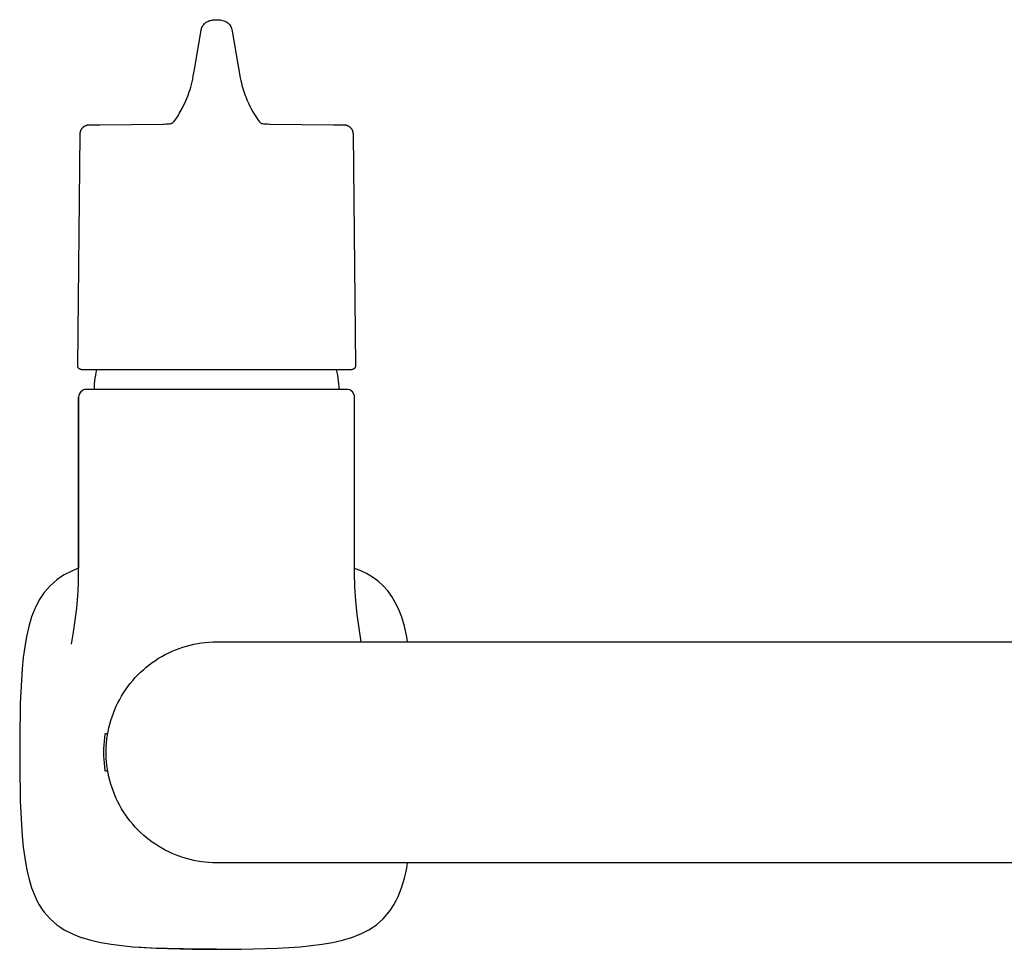
# Model space of a CAD drawing. Units: millimetres. Extents: x -263 to 391, y -456 to 362.
# Drawn here: x 141 to 266, y -398 to -281 of the extents above; entities that cross this region are included whole.
import ezdxf

# ---------------------------------------------------------------- set-up
doc = ezdxf.new("R2010")
doc.units = ezdxf.units.MM
doc.header["$MEASUREMENT"] = 0
doc.layers.add('Default', color=7, linetype='Continuous', true_color=0x000000)
doc.layers.add('Make2D$visible$lines', color=7, linetype='Continuous', true_color=0x000000)

msp = doc.modelspace()

# ---------------------------------------------------------------- linework, layer by layer
at = {"layer": 'Default', "color": 7, "true_color": 0xffffff}
for p, q in [((148.8, -328.25), (148.78, -328.45)), ((148.86, -328.06), (148.8, -328.25)), ((149.07, -327.74), (148.86, -328.06)), ((149.4, -327.52), (149.07, -327.74)), ((149.58, -327.46), (149.4, -327.52)), ((149.78, -327.45), (149.58, -327.46)), ((182.78, -327.45), (149.78, -327.45)), ((182.98, -327.46), (182.78, -327.45)), ((183.16, -327.52), (182.98, -327.46)), ((183.49, -327.74), (183.16, -327.52)), ((183.7, -328.06), (183.49, -327.74)), ((183.76, -328.25), (183.7, -328.06)), ((183.78, -328.45), (183.76, -328.25)), ((148.78, -328.45), (148.78, -348.98)), ((183.78, -348.98), (183.78, -328.45)), ((148.78, -348.98), (148.78, -350.12)), ((183.78, -350.13), (183.78, -348.98)), ((148, -350.43), (146.96, -350.96)), ((148.09, -350.39), (148, -350.43)), ((148.78, -350.12), (148.09, -350.39)), ((184.47, -350.39), (183.78, -350.13)), ((185.29, -350.78), (184.47, -350.39)), ((146.01, -351.59), (145.17, -352.33)), ((146.51, -351.24), (146.01, -351.59)), ((146.96, -350.96), (146.51, -351.24)), ((186.05, -351.24), (185.29, -350.78)), ((186.75, -351.75), (186.05, -351.24)), ((187.39, -352.33), (186.75, -351.75)), ((144.43, -353.17), (144.07, -353.68)), ((145.17, -352.33), (144.43, -353.17)), ((187.97, -352.97), (187.39, -352.33)), ((188.49, -353.68), (187.97, -352.97)), ((143.8, -354.12), (143.26, -355.16)), ((144.07, -353.68), (143.8, -354.12)), ((188.94, -354.44), (188.49, -353.68)), ((189.34, -355.25), (188.94, -354.44)), ((143.23, -355.25), (142.83, -356.29)), ((143.26, -355.16), (143.23, -355.25)), ((189.75, -356.32), (189.34, -355.25)), ((142.83, -356.29), (142.47, -357.49)), ((190.09, -357.46), (189.75, -356.32)), ((142.47, -357.49), (142.18, -358.75)), ((190.39, -358.8), (190.09, -357.46)), ((142.18, -358.75), (141.95, -360.07)), ((190.5, -359.45), (190.39, -358.8)), ((141.95, -360.07), (141.77, -361.44)), ((141.77, -361.44), (141.63, -362.85)), ((141.63, -362.85), (141.53, -364.29)), ((141.53, -364.29), (141.45, -365.76)), ((141.45, -365.76), (141.39, -367.26)), ((141.39, -367.26), (141.36, -368.78)), ((141.36, -368.78), (141.33, -370.32)), ((141.33, -370.32), (141.32, -371.87)), ((141.32, -371.87), (141.32, -373.45)), ((141.32, -373.45), (141.32, -375.02)), ((141.32, -375.02), (141.33, -376.57)), ((141.33, -376.57), (141.36, -378.11)), ((141.36, -378.11), (141.39, -379.63)), ((141.39, -379.63), (141.45, -381.13)), ((141.45, -381.13), (141.53, -382.6)), ((141.53, -382.6), (141.63, -384.04)), ((141.63, -384.04), (141.77, -385.45)), ((141.77, -385.45), (141.95, -386.82)), ((141.95, -386.82), (142.18, -388.14)), ((142.18, -388.14), (142.35, -388.9)), ((190.21, -388.9), (190.38, -388.14)), ((190.38, -388.14), (190.5, -387.45)), ((142.35, -388.9), (142.47, -389.4)), ((142.47, -389.4), (142.83, -390.6)), ((189.73, -390.6), (190.09, -389.4)), ((190.09, -389.4), (190.21, -388.9)), ((142.83, -390.6), (143.26, -391.73)), ((189.3, -391.73), (189.73, -390.6)), ((143.26, -391.73), (143.5, -392.23)), ((189.06, -392.23), (189.3, -391.73)), ((143.5, -392.23), (143.8, -392.77)), ((143.8, -392.77), (144.26, -393.48)), ((188.3, -393.48), (188.76, -392.77)), ((188.76, -392.77), (189.06, -392.23)), ((144.26, -393.48), (144.43, -393.72)), ((144.43, -393.72), (145.17, -394.56)), ((187.39, -394.56), (188.13, -393.72)), ((188.13, -393.72), (188.3, -393.48)), ((145.17, -394.56), (145.18, -394.57)), ((145.18, -394.57), (146.01, -395.3)), ((146.01, -395.3), (146.53, -395.66)), ((146.53, -395.66), (146.96, -395.93)), ((185.6, -395.93), (186.03, -395.66)), ((186.03, -395.66), (186.55, -395.3)), ((186.55, -395.3), (187.38, -394.57)), ((187.38, -394.57), (187.39, -394.56)), ((146.96, -395.93), (148, -396.46)), ((148, -396.46), (148.11, -396.51)), ((148.11, -396.51), (149.12, -396.9)), ((149.12, -396.9), (149.19, -396.92)), ((149.19, -396.92), (150.32, -397.26)), ((182.24, -397.26), (183.37, -396.92)), ((183.37, -396.92), (183.44, -396.9)), ((183.44, -396.9), (184.45, -396.51)), ((184.45, -396.51), (184.56, -396.46)), ((184.56, -396.46), (185.6, -395.93)), ((150.32, -397.26), (151.59, -397.55)), ((151.59, -397.55), (152.91, -397.78)), ((152.91, -397.78), (154.28, -397.95)), ((154.28, -397.95), (155.68, -398.09)), ((155.68, -398.09), (157.12, -398.2)), ((157.12, -398.2), (158.6, -398.28)), ((173.96, -398.28), (175.44, -398.2)), ((175.44, -398.2), (176.88, -398.09)), ((176.88, -398.09), (178.28, -397.95)), ((178.28, -397.95), (179.65, -397.78)), ((179.65, -397.78), (180.97, -397.55)), ((180.97, -397.55), (182.24, -397.26)), ((158.6, -398.28), (160.09, -398.33)), ((160.09, -398.33), (161.61, -398.37)), ((161.61, -398.37), (163.15, -398.39)), ((163.15, -398.39), (164.71, -398.41)), ((164.71, -398.41), (166.28, -398.41)), ((166.28, -398.41), (167.85, -398.41)), ((167.85, -398.41), (169.41, -398.39)), ((169.41, -398.39), (170.95, -398.37)), ((170.95, -398.37), (172.47, -398.33)), ((172.47, -398.33), (173.96, -398.28))]:
    msp.add_line(p, q, dxfattribs=at)
at = {"layer": 'Make2D$visible$lines', "color": 7, "true_color": 0xffffff}
for p, q in [((165.02, -280.88), (165.16, -280.81)), ((165.16, -280.81), (165.29, -280.75)), ((165.29, -280.75), (165.43, -280.71)), ((165.43, -280.71), (165.54, -280.67)), ((165.54, -280.67), (165.65, -280.65)), ((165.65, -280.65), (165.74, -280.63)), ((165.74, -280.63), (165.83, -280.62)), ((165.83, -280.62), (165.91, -280.61)), ((165.91, -280.61), (166, -280.6)), ((166, -280.6), (166.09, -280.59)), ((166.09, -280.59), (166.18, -280.59)), ((166.18, -280.59), (166.28, -280.59)), ((166.28, -280.59), (166.36, -280.59)), ((166.36, -280.59), (166.45, -280.59)), ((166.45, -280.59), (166.54, -280.6)), ((166.54, -280.6), (166.64, -280.61)), ((166.64, -280.61), (166.75, -280.62)), ((166.75, -280.62), (166.88, -280.64)), ((166.88, -280.64), (167.03, -280.68)), ((167.03, -280.68), (167.18, -280.72)), ((167.18, -280.72), (167.32, -280.77)), ((167.32, -280.77), (167.44, -280.83)), ((167.44, -280.83), (167.57, -280.9)), ((163.52, -286.64), (164.33, -281.91)), ((164.33, -281.91), (164.34, -281.85)), ((164.34, -281.85), (164.35, -281.78)), ((164.35, -281.78), (164.38, -281.68)), ((164.38, -281.68), (164.42, -281.57)), ((164.42, -281.57), (164.48, -281.44)), ((164.48, -281.44), (164.55, -281.32)), ((164.55, -281.32), (164.65, -281.19)), ((164.65, -281.19), (164.76, -281.08)), ((164.76, -281.08), (164.78, -281.06)), ((164.78, -281.06), (164.89, -280.97)), ((164.89, -280.97), (165.02, -280.88)), ((167.57, -280.9), (167.69, -280.99)), ((167.69, -280.99), (167.78, -281.06)), ((167.78, -281.06), (167.81, -281.09)), ((167.81, -281.09), (167.92, -281.2)), ((167.92, -281.2), (168.01, -281.32)), ((168.01, -281.32), (168.08, -281.45)), ((168.08, -281.45), (168.14, -281.57)), ((168.14, -281.57), (168.18, -281.69)), ((168.18, -281.69), (168.21, -281.78)), ((168.21, -281.78), (168.22, -281.85)), ((168.22, -281.85), (168.25, -282.04)), ((168.25, -282.04), (169.28, -287.97)), ((163.4, -287.33), (163.52, -286.64)), ((163.17, -288.46), (163.25, -288.11)), ((163.25, -288.11), (163.33, -287.72)), ((163.33, -287.72), (163.4, -287.33)), ((169.28, -287.97), (169.35, -288.29)), ((169.35, -288.29), (169.42, -288.61)), ((162.82, -289.73), (162.91, -289.45)), ((162.91, -289.45), (163, -289.13)), ((163, -289.13), (163.09, -288.81)), ((163.09, -288.81), (163.17, -288.46)), ((169.42, -288.61), (169.49, -288.9)), ((169.49, -288.9), (169.57, -289.18)), ((169.57, -289.18), (169.65, -289.45)), ((169.65, -289.45), (169.73, -289.71)), ((162.38, -290.87), (162.5, -290.57)), ((162.5, -290.57), (162.62, -290.29)), ((162.62, -290.29), (162.72, -290.01)), ((162.72, -290.01), (162.82, -289.73)), ((169.73, -289.71), (169.82, -289.96)), ((169.82, -289.96), (169.91, -290.21)), ((169.91, -290.21), (170.01, -290.47)), ((170.01, -290.47), (170.12, -290.73)), ((170.12, -290.73), (170.37, -291.27)), ((161.68, -292.25), (161.95, -291.75)), ((161.95, -291.75), (162.1, -291.46)), ((162.1, -291.46), (162.24, -291.16)), ((162.24, -291.16), (162.38, -290.87)), ((170.37, -291.27), (170.5, -291.54)), ((170.5, -291.54), (170.63, -291.8)), ((170.63, -291.8), (170.88, -292.25)), ((160.98, -293.37), (161.09, -293.22)), ((161.09, -293.22), (161.23, -293.01)), ((161.23, -293.01), (161.39, -292.76)), ((161.39, -292.76), (161.55, -292.49)), ((161.55, -292.49), (161.68, -292.25)), ((170.88, -292.25), (171.01, -292.49)), ((171.01, -292.49), (171.17, -292.75)), ((171.17, -292.75), (171.32, -293)), ((171.32, -293), (171.46, -293.21)), ((171.46, -293.21), (171.58, -293.37)), ((149.07, -294.63), (149.09, -294.6)), ((149.09, -294.6), (149.11, -294.56)), ((149.11, -294.56), (149.12, -294.52)), ((149.12, -294.52), (149.15, -294.49)), ((149.15, -294.49), (149.17, -294.45)), ((149.17, -294.45), (149.19, -294.42)), ((149.19, -294.42), (149.21, -294.38)), ((149.21, -294.38), (149.24, -294.35)), ((149.24, -294.35), (149.26, -294.32)), ((149.26, -294.32), (149.29, -294.29)), ((149.29, -294.29), (149.32, -294.26)), ((149.32, -294.26), (149.35, -294.23)), ((149.35, -294.23), (149.38, -294.2)), ((149.38, -294.2), (149.41, -294.17)), ((149.41, -294.17), (149.44, -294.15)), ((149.44, -294.15), (149.48, -294.12)), ((149.48, -294.12), (149.51, -294.1)), ((149.51, -294.1), (149.54, -294.08)), ((149.54, -294.08), (149.58, -294.06)), ((149.58, -294.06), (149.62, -294.04)), ((149.62, -294.04), (149.65, -294.02)), ((149.65, -294.02), (149.69, -294)), ((149.69, -294), (149.73, -293.99)), ((149.73, -293.99), (149.77, -293.97)), ((149.77, -293.97), (149.81, -293.96)), ((149.81, -293.96), (149.84, -293.95)), ((149.84, -293.95), (149.88, -293.94)), ((149.88, -293.94), (149.92, -293.93)), ((149.92, -293.93), (149.96, -293.92)), ((149.96, -293.92), (150.01, -293.91)), ((150.01, -293.91), (150.05, -293.91)), ((150.05, -293.91), (150.09, -293.9)), ((150.09, -293.9), (150.13, -293.9)), ((150.13, -293.9), (151.46, -293.9)), ((151.46, -293.9), (159.5, -293.81)), ((159.5, -293.81), (159.59, -293.81)), ((159.59, -293.81), (159.84, -293.8)), ((159.84, -293.8), (160.09, -293.79)), ((160.09, -293.79), (160.21, -293.79)), ((160.21, -293.79), (160.33, -293.77)), ((160.33, -293.77), (160.43, -293.76)), ((160.43, -293.76), (160.51, -293.75)), ((160.51, -293.75), (160.57, -293.73)), ((160.57, -293.73), (160.62, -293.71)), ((160.62, -293.71), (160.66, -293.68)), ((160.66, -293.68), (160.72, -293.64)), ((160.72, -293.64), (160.79, -293.58)), ((160.79, -293.58), (160.83, -293.55)), ((160.83, -293.55), (160.88, -293.49)), ((160.88, -293.49), (160.98, -293.37)), ((171.58, -293.37), (171.68, -293.49)), ((171.68, -293.49), (171.73, -293.54)), ((171.73, -293.54), (171.77, -293.58)), ((171.77, -293.58), (171.84, -293.64)), ((171.84, -293.64), (171.9, -293.68)), ((171.9, -293.68), (171.94, -293.71)), ((171.94, -293.71), (171.99, -293.73)), ((171.99, -293.73), (172.05, -293.74)), ((172.05, -293.74), (172.12, -293.76)), ((172.12, -293.76), (172.22, -293.77)), ((172.22, -293.77), (172.34, -293.78)), ((172.34, -293.78), (172.47, -293.79)), ((172.47, -293.79), (172.72, -293.8)), ((172.72, -293.8), (172.97, -293.81)), ((172.97, -293.81), (173.06, -293.81)), ((173.06, -293.81), (181.1, -293.9)), ((181.1, -293.9), (182.43, -293.9)), ((182.43, -293.9), (182.47, -293.9)), ((182.47, -293.9), (182.51, -293.91)), ((182.51, -293.91), (182.55, -293.91)), ((182.55, -293.91), (182.59, -293.92)), ((182.59, -293.92), (182.63, -293.93)), ((182.63, -293.93), (182.67, -293.94)), ((182.67, -293.94), (182.71, -293.95)), ((182.71, -293.95), (182.75, -293.96)), ((182.75, -293.96), (182.79, -293.97)), ((182.79, -293.97), (182.83, -293.99)), ((182.83, -293.99), (182.87, -294)), ((182.87, -294), (182.91, -294.02)), ((182.91, -294.02), (182.94, -294.04)), ((182.94, -294.04), (182.98, -294.06)), ((182.98, -294.06), (183.01, -294.08)), ((183.01, -294.08), (183.05, -294.1)), ((183.05, -294.1), (183.08, -294.12)), ((183.08, -294.12), (183.12, -294.15)), ((183.12, -294.15), (183.15, -294.17)), ((183.15, -294.17), (183.18, -294.2)), ((183.18, -294.2), (183.21, -294.23)), ((183.21, -294.23), (183.24, -294.26)), ((183.24, -294.26), (183.27, -294.29)), ((183.27, -294.29), (183.3, -294.32)), ((183.3, -294.32), (183.32, -294.35)), ((183.32, -294.35), (183.35, -294.38)), ((183.35, -294.38), (183.37, -294.42)), ((183.37, -294.42), (183.39, -294.45)), ((183.39, -294.45), (183.41, -294.48)), ((183.41, -294.48), (183.44, -294.52)), ((183.44, -294.52), (183.45, -294.56)), ((183.45, -294.56), (183.47, -294.59)), ((183.47, -294.59), (183.49, -294.63)), ((148.67, -324.44), (148.98, -295.07)), ((148.98, -295.03), (148.99, -294.99)), ((148.98, -295.07), (148.98, -295.03)), ((148.99, -294.91), (149, -294.87)), ((148.99, -294.95), (148.99, -294.91)), ((148.99, -294.99), (148.99, -294.95)), ((149, -294.87), (149.01, -294.83)), ((149.01, -294.83), (149.02, -294.79)), ((149.02, -294.79), (149.03, -294.75)), ((149.03, -294.75), (149.04, -294.71)), ((149.04, -294.71), (149.06, -294.67)), ((149.06, -294.67), (149.07, -294.63)), ((183.49, -294.63), (183.5, -294.67)), ((183.5, -294.67), (183.52, -294.71)), ((183.52, -294.71), (183.53, -294.75)), ((183.53, -294.75), (183.54, -294.79)), ((183.54, -294.79), (183.55, -294.83)), ((183.55, -294.83), (183.56, -294.87)), ((183.56, -294.87), (183.57, -294.91)), ((183.57, -294.91), (183.57, -294.95)), ((183.57, -294.95), (183.57, -294.99)), ((183.57, -294.99), (183.58, -295.03)), ((183.58, -295.03), (183.58, -295.07)), ((183.58, -295.07), (183.89, -324.44)), ((148.67, -324.46), (148.67, -324.44)), ((148.67, -324.48), (148.67, -324.46)), ((148.67, -324.49), (148.67, -324.48)), ((148.67, -324.51), (148.67, -324.49)), ((148.68, -324.53), (148.67, -324.51)), ((148.68, -324.54), (148.68, -324.53)), ((148.68, -324.56), (148.68, -324.54)), ((148.69, -324.58), (148.68, -324.56)), ((183.88, -324.56), (183.87, -324.58)), ((183.89, -324.51), (183.88, -324.53)), ((183.88, -324.53), (183.88, -324.54)), ((183.88, -324.54), (183.88, -324.56)), ((183.89, -324.44), (183.89, -324.46)), ((183.89, -324.46), (183.89, -324.48)), ((183.89, -324.48), (183.89, -324.49)), ((183.89, -324.49), (183.89, -324.51)), ((148.69, -324.59), (148.69, -324.58)), ((148.7, -324.61), (148.69, -324.59)), ((148.7, -324.63), (148.7, -324.61)), ((148.71, -324.64), (148.7, -324.63)), ((148.72, -324.66), (148.71, -324.64)), ((148.72, -324.67), (148.72, -324.66)), ((148.73, -324.69), (148.72, -324.67)), ((148.74, -324.7), (148.73, -324.69)), ((148.75, -324.72), (148.74, -324.7)), ((148.76, -324.73), (148.75, -324.72)), ((148.77, -324.75), (148.76, -324.73)), ((148.78, -324.76), (148.77, -324.75)), ((148.79, -324.77), (148.78, -324.76)), ((148.8, -324.79), (148.79, -324.77)), ((148.81, -324.8), (148.8, -324.79)), ((148.83, -324.81), (148.81, -324.8)), ((148.84, -324.82), (148.83, -324.81)), ((148.85, -324.83), (148.84, -324.82)), ((148.87, -324.84), (148.85, -324.83)), ((148.88, -324.85), (148.87, -324.84)), ((148.89, -324.86), (148.88, -324.85)), ((148.91, -324.87), (148.89, -324.86)), ((148.92, -324.88), (148.91, -324.87)), ((148.94, -324.89), (148.92, -324.88)), ((148.95, -324.9), (148.94, -324.89)), ((148.97, -324.9), (148.95, -324.9)), ((148.99, -324.91), (148.97, -324.9)), ((149, -324.92), (148.99, -324.91)), ((149.02, -324.92), (149, -324.92)), ((149.03, -324.93), (149.02, -324.92)), ((149.05, -324.93), (149.03, -324.93)), ((149.07, -324.94), (149.05, -324.93)), ((149.09, -324.94), (149.07, -324.94)), ((149.1, -324.94), (149.09, -324.94)), ((149.12, -324.94), (149.1, -324.94)), ((149.14, -324.95), (149.12, -324.94)), ((149.15, -324.95), (149.14, -324.95)), ((149.17, -324.95), (149.15, -324.95)), ((183.39, -324.95), (149.17, -324.95)), ((150.9, -326.01), (150.96, -325.65)), ((150.96, -325.65), (151.02, -325.3)), ((151.02, -325.3), (151.1, -324.95)), ((181.46, -324.95), (181.54, -325.3)), ((181.54, -325.3), (181.6, -325.65)), ((181.6, -325.65), (181.66, -326.01)), ((183.41, -324.95), (183.39, -324.95)), ((183.43, -324.95), (183.41, -324.95)), ((183.44, -324.94), (183.43, -324.95)), ((183.46, -324.94), (183.44, -324.94)), ((183.48, -324.94), (183.46, -324.94)), ((183.49, -324.94), (183.48, -324.94)), ((183.51, -324.93), (183.49, -324.94)), ((183.53, -324.93), (183.51, -324.93)), ((183.54, -324.92), (183.53, -324.93)), ((183.56, -324.92), (183.54, -324.92)), ((183.58, -324.91), (183.56, -324.92)), ((183.59, -324.9), (183.58, -324.91)), ((183.61, -324.9), (183.59, -324.9)), ((183.62, -324.89), (183.61, -324.9)), ((183.64, -324.88), (183.62, -324.89)), ((183.65, -324.87), (183.64, -324.88)), ((183.67, -324.86), (183.65, -324.87)), ((183.68, -324.85), (183.67, -324.86)), ((183.7, -324.84), (183.68, -324.85)), ((183.71, -324.83), (183.7, -324.84)), ((183.72, -324.82), (183.71, -324.83)), ((183.73, -324.81), (183.72, -324.82)), ((183.75, -324.8), (183.73, -324.81)), ((183.76, -324.79), (183.75, -324.8)), ((183.77, -324.77), (183.76, -324.79)), ((183.78, -324.76), (183.77, -324.77)), ((183.79, -324.75), (183.78, -324.76)), ((183.8, -324.73), (183.79, -324.75)), ((183.81, -324.72), (183.8, -324.73)), ((183.82, -324.7), (183.81, -324.72)), ((183.83, -324.69), (183.82, -324.7)), ((183.84, -324.67), (183.83, -324.69)), ((183.85, -324.64), (183.84, -324.66)), ((183.84, -324.66), (183.84, -324.67)), ((183.86, -324.63), (183.85, -324.64)), ((183.87, -324.59), (183.86, -324.61)), ((183.86, -324.61), (183.86, -324.63)), ((183.87, -324.58), (183.87, -324.59)), ((150.8, -327.09), (150.82, -326.73)), ((150.82, -326.73), (150.86, -326.37)), ((150.86, -326.37), (150.9, -326.01)), ((181.66, -326.01), (181.7, -326.37)), ((181.7, -326.37), (181.74, -326.73)), ((181.74, -326.73), (181.76, -327.09)), ((150.79, -327.45), (150.8, -327.09)), ((181.76, -327.09), (181.77, -327.45)), ((148.78, -348.98), (148.78, -328.45)), ((183.78, -348.98), (183.78, -328.45)), ((148.79, -350.53), (148.78, -348.98)), ((183.77, -350.74), (183.78, -348.98)), ((148.76, -352.07), (148.79, -350.53)), ((183.82, -352.49), (183.77, -350.74)), ((148.67, -353.62), (148.76, -352.07)), ((183.93, -354.24), (183.82, -352.49)), ((148.54, -355.16), (148.67, -353.62)), ((184.1, -355.98), (183.93, -354.24)), ((148.36, -356.69), (148.54, -355.16)), ((148.14, -358.22), (148.36, -356.69)), ((184.34, -357.72), (184.1, -355.98)), ((147.87, -359.74), (148.14, -358.22)), ((184.63, -359.45), (184.34, -357.72)), ((164.83, -359.52), (165.31, -359.48)), ((165.31, -359.48), (165.8, -359.45)), ((165.8, -359.45), (166.28, -359.45)), ((166.28, -359.45), (322.24, -359.45)), ((160.21, -360.83), (160.64, -360.63)), ((160.64, -360.63), (161.09, -360.44)), ((161.09, -360.44), (161.54, -360.27)), ((161.54, -360.27), (162, -360.12)), ((162, -360.12), (162.46, -359.98)), ((162.46, -359.98), (162.93, -359.85)), ((162.93, -359.85), (163.4, -359.75)), ((163.4, -359.75), (163.88, -359.65)), ((163.88, -359.65), (164.35, -359.58)), ((164.35, -359.58), (164.83, -359.52)), ((158.13, -362.06), (158.53, -361.79)), ((158.53, -361.79), (158.93, -361.53)), ((158.93, -361.53), (159.35, -361.28)), ((159.35, -361.28), (159.77, -361.05)), ((159.77, -361.05), (160.21, -360.83)), ((156.64, -363.29), (157, -362.97)), ((157, -362.97), (157.36, -362.65)), ((157.36, -362.65), (157.74, -362.35)), ((157.74, -362.35), (158.13, -362.06)), ((155.33, -364.72), (155.64, -364.34)), ((155.64, -364.34), (155.96, -363.98)), ((155.96, -363.98), (156.3, -363.63)), ((156.3, -363.63), (156.64, -363.29)), ((154.49, -365.9), (154.76, -365.49)), ((154.76, -365.49), (155.04, -365.1)), ((155.04, -365.1), (155.33, -364.72)), ((153.77, -367.16), (154, -366.73)), ((154, -366.73), (154.24, -366.31)), ((154.24, -366.31), (154.49, -365.9)), ((153.19, -368.48), (153.37, -368.03)), ((153.37, -368.03), (153.56, -367.59)), ((153.56, -367.59), (153.77, -367.16)), ((152.75, -369.86), (152.88, -369.4)), ((152.88, -369.4), (153.03, -368.94)), ((153.03, -368.94), (153.19, -368.48)), ((152.53, -370.8), (152.63, -370.33)), ((152.63, -370.33), (152.75, -369.86)), ((152.05, -372.05), (152.1, -371.59)), ((152.1, -371.59), (152.17, -371.13)), ((152.17, -371.12), (152.18, -371.11)), ((152.17, -371.13), (152.17, -371.12)), ((152.17, -371.12), (152.17, -371.12)), ((152.17, -371.12), (152.17, -371.12)), ((152.17, -371.13), (152.17, -371.13)), ((152.18, -371.1), (152.19, -371.09)), ((152.18, -371.11), (152.18, -371.1)), ((152.18, -371.1), (152.18, -371.1)), ((152.18, -371.1), (152.18, -371.1)), ((152.18, -371.11), (152.18, -371.11)), ((152.19, -371.09), (152.2, -371.08)), ((152.19, -371.09), (152.19, -371.09)), ((152.19, -371.09), (152.19, -371.09)), ((152.19, -371.09), (152.19, -371.09)), ((152.2, -371.08), (152.21, -371.07)), ((152.2, -371.08), (152.2, -371.08)), ((152.2, -371.08), (152.2, -371.08)), ((152.21, -371.07), (152.22, -371.06)), ((152.21, -371.07), (152.21, -371.07)), ((152.21, -371.07), (152.21, -371.07)), ((152.21, -371.07), (152.21, -371.07)), ((152.22, -371.06), (152.22, -371.06)), ((152.22, -371.06), (152.22, -371.06)), ((152.22, -371.06), (152.23, -371.06)), ((152.23, -371.06), (152.23, -371.06)), ((152.23, -371.06), (152.24, -371.06)), ((152.24, -371.06), (152.24, -371.05)), ((152.24, -371.05), (152.24, -371.05)), ((152.24, -371.05), (152.25, -371.05)), ((152.25, -371.05), (152.25, -371.05)), ((152.25, -371.05), (152.25, -371.05)), ((152.25, -371.05), (152.26, -371.05)), ((152.26, -371.05), (152.26, -371.05)), ((152.26, -371.05), (152.27, -371.05)), ((152.27, -371.05), (152.27, -371.05)), ((152.27, -371.05), (152.27, -371.05)), ((152.27, -371.05), (152.49, -371.05)), ((152.33, -372.24), (152.38, -371.76)), ((152.38, -371.76), (152.45, -371.28)), ((152.45, -371.28), (152.53, -370.8)), ((151.98, -373.45), (151.99, -372.98)), ((151.99, -372.98), (152.01, -372.52)), ((152.01, -372.52), (152.05, -372.05)), ((152.28, -373.2), (152.3, -372.72)), ((152.28, -373.69), (152.28, -373.2)), ((152.3, -372.72), (152.33, -372.24)), ((151.99, -373.91), (151.98, -373.45)), ((152.01, -374.38), (151.99, -373.91)), ((152.05, -374.84), (152.01, -374.38)), ((152.3, -374.17), (152.28, -373.69)), ((152.33, -374.65), (152.3, -374.17)), ((152.1, -375.3), (152.05, -374.84)), ((152.17, -375.76), (152.1, -375.3)), ((152.38, -375.13), (152.33, -374.65)), ((152.45, -375.61), (152.38, -375.13)), ((152.53, -376.09), (152.45, -375.61)), ((152.17, -375.77), (152.17, -375.76)), ((152.17, -375.78), (152.17, -375.77)), ((152.17, -375.77), (152.17, -375.77)), ((152.17, -375.77), (152.17, -375.77)), ((152.18, -375.78), (152.17, -375.78)), ((152.18, -375.79), (152.18, -375.78)), ((152.18, -375.78), (152.18, -375.78)), ((152.18, -375.8), (152.18, -375.79)), ((152.18, -375.79), (152.18, -375.79)), ((152.19, -375.8), (152.18, -375.8)), ((152.19, -375.81), (152.19, -375.8)), ((152.19, -375.8), (152.19, -375.8)), ((152.2, -375.81), (152.19, -375.81)), ((152.19, -375.81), (152.19, -375.81)), ((152.2, -375.82), (152.2, -375.81)), ((152.2, -375.81), (152.2, -375.81)), ((152.21, -375.82), (152.2, -375.82)), ((152.22, -375.83), (152.21, -375.82)), ((152.21, -375.82), (152.21, -375.82)), ((152.21, -375.82), (152.21, -375.82)), ((152.23, -375.83), (152.22, -375.83)), ((152.22, -375.83), (152.22, -375.83)), ((152.22, -375.83), (152.22, -375.83)), ((152.23, -375.84), (152.23, -375.83)), ((152.23, -375.83), (152.23, -375.83)), ((152.24, -375.84), (152.23, -375.84)), ((152.25, -375.84), (152.24, -375.84)), ((152.24, -375.84), (152.24, -375.84)), ((152.26, -375.84), (152.25, -375.84)), ((152.25, -375.84), (152.25, -375.84)), ((152.25, -375.84), (152.25, -375.84)), ((152.27, -375.85), (152.26, -375.84)), ((152.26, -375.84), (152.26, -375.84)), ((152.49, -375.85), (152.27, -375.85)), ((152.27, -375.85), (152.27, -375.85)), ((152.27, -375.85), (152.27, -375.85)), ((152.63, -376.56), (152.53, -376.09)), ((152.75, -377.03), (152.63, -376.56)), ((152.88, -377.5), (152.75, -377.03)), ((153.03, -377.96), (152.88, -377.5)), ((153.19, -378.41), (153.03, -377.96)), ((153.37, -378.86), (153.19, -378.41)), ((153.56, -379.3), (153.37, -378.86)), ((153.77, -379.74), (153.56, -379.3)), ((154, -380.17), (153.77, -379.74)), ((154.24, -380.59), (154, -380.17)), ((154.49, -381), (154.24, -380.59)), ((154.76, -381.4), (154.49, -381)), ((155.04, -381.79), (154.76, -381.4)), ((155.33, -382.18), (155.04, -381.79)), ((155.64, -382.55), (155.33, -382.18)), ((155.96, -382.91), (155.64, -382.55)), ((156.3, -383.26), (155.96, -382.91)), ((156.64, -383.6), (156.3, -383.26)), ((157, -383.93), (156.64, -383.6)), ((157.36, -384.24), (157, -383.93)), ((157.74, -384.54), (157.36, -384.24)), ((158.13, -384.83), (157.74, -384.54)), ((158.53, -385.1), (158.13, -384.83)), ((158.93, -385.36), (158.53, -385.1)), ((159.35, -385.61), (158.93, -385.36)), ((159.77, -385.84), (159.35, -385.61)), ((160.21, -386.06), (159.77, -385.84)), ((160.64, -386.26), (160.21, -386.06)), ((161.09, -386.45), (160.64, -386.26)), ((161.54, -386.62), (161.09, -386.45)), ((162, -386.78), (161.54, -386.62)), ((162.46, -386.92), (162, -386.78)), ((162.93, -387.04), (162.46, -386.92)), ((163.4, -387.15), (162.93, -387.04)), ((163.88, -387.24), (163.4, -387.15)), ((164.35, -387.31), (163.88, -387.24)), ((164.83, -387.37), (164.35, -387.31)), ((165.31, -387.41), (164.83, -387.37)), ((165.8, -387.44), (165.31, -387.41)), ((166.28, -387.45), (165.8, -387.44)), ((322.24, -387.45), (166.28, -387.45)), ((158.01, -398.25), (156.02, -398.12)), ((160, -398.33), (158.01, -398.25)), ((164.15, -398.4), (160, -398.33)), ((166.28, -398.41), (164.15, -398.4))]:
    msp.add_line(p, q, dxfattribs=at)

doc.saveas('drawing.dxf')
